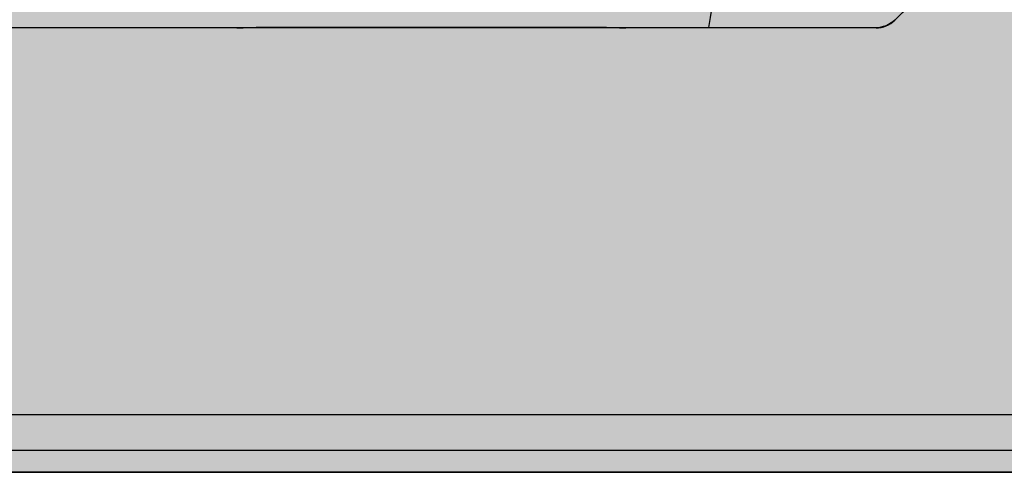
# Model space of a CAD drawing. Units: millimetres. Extents: x 0 to 115, y 0 to 58.
# Drawn here: x 19 to 19, y 21 to 22 of the extents above; entities that cross this region are included whole.
import ezdxf

# ---------------------------------------------------------------- set-up
doc = ezdxf.new("R2010")
doc.units = ezdxf.units.MM

msp = doc.modelspace()

# ---------------------------------------------------------------- hatches: boundary and pattern name
at = {"transparency": 33554687}
h = msp.add_hatch(color=254, dxfattribs=at)
h.dxf.hatch_style = 1
edge = h.paths.add_edge_path()
edge.add_arc((20.82379810179476, 21.26257194495501), 0.007243078726024958, 269.9867207584527, 360.0132792423903)
edge.add_line((20.83104118032625, 21.26257362365801), (20.83104118032625, 27.5268734964168))
edge.add_arc((20.82379642309182, 27.52687349641685), 0.007244757234428079, 359.9999999996347, 449.9999999996909)
edge.add_line((20.82379642309186, 27.53411825365128), (16.9744154125525, 27.53411825365128))
edge.add_arc((16.97441541255255, 27.52687349641685), 0.007244757234431631, 90.00000000033717, 180.0000000003372)
edge.add_line((16.96717065531811, 27.5268734964168), (16.96717065531811, 21.26257362365801))
edge.add_arc((16.97441541255256, 21.26257362365796), 0.007244757234442289, 179.9999999995786, 269.9999999995786)
edge.add_line((16.9744154125525, 21.25532886642352), (20.82379642309186, 21.25532886642352))
h = msp.add_hatch(color=253, dxfattribs=at)
h.dxf.hatch_style = 1
edge = h.paths.add_edge_path()
edge.add_arc((18.42409638341544, 22.44455284982155), 0.01448839569742135, 134.9999255466606, 180.0000744533501, ccw=False)
edge.add_line((18.41385155388201, 22.45479770598043), (18.42966088076861, 22.47060703286697))
edge.add_arc((18.43990575575438, 22.46036215788097), 0.01448844114986266, 89.99998272765879, 134.9999999993642, ccw=False)
edge.add_line((18.43990576012206, 22.47485059903083), (19.35732258176972, 22.47485059377213))
edge.add_arc((19.35732258168642, 22.46031994504019), 0.01453064873194521, 45.06900790475993, 89.99999967153798, ccw=False)
edge.add_line((19.36758491946176, 22.47060703286697), (19.3833942463483, 22.45479770598043))
edge.add_arc((19.37329937722718, 22.44470283685929), 0.0142763008214875, -0.7071426836470778, 45.000000000040416, ccw=False)
edge.add_line((19.38757459074958, 22.44452664368296), (19.38757459074967, 21.52714472958463))
edge.add_arc((19.37286647244333, 21.52714472958453), 0.01470811830633068, -44.29285731646132, 3.5981884138891473e-10, ccw=False)
edge.add_line((19.38339424634842, 21.51687366728716), (19.36758491946173, 21.50106434040061))
edge.add_arc((19.35734004447579, 21.51130921538639), 0.01448844114981995, 269.9999827285439, 315.0000000004669, ccw=False)
edge.add_line((19.35734004010834, 21.49682077423657), (18.4399057610085, 21.49682077423657))
edge.add_arc((18.43990576100866, 21.5113092280708), 0.01448845383422892, 225.0000207771322, 269.99999999938177, ccw=False)
edge.add_line((18.42966088076867, 21.50106434040061), (18.41385155388201, 21.51687366728716))
edge.add_arc((18.42409642886793, 21.52711854227304), 0.0144884411498702, 179.9999827111506, 224.9999999998709, ccw=False)
edge.add_line((18.40960798771806, 21.52711854664489), (18.40960798771803, 22.44455283099452))

# ---------------------------------------------------------------- linework, layer by layer
for p, q in [((19.38339424634842, 21.51687366728734), (19.36758491946171, 21.50106434040061)), ((18.53060391660065, 21.49706523171825), (19.26664188362943, 21.49706523171825)), ((19.00207637773252, 21.49682077423657), (18.79516942249788, 21.49682077423657)), ((19.01044160165262, 21.49686292207829), (19.01378769122064, 21.49691349948831)), ((19.20139744655737, 21.49699779517155), (19.0305181390608, 21.49699779517155)), ((19.21812789439753, 21.49691349948831), (19.22147398396558, 21.49686292207829)), ((19.35734004010413, 21.49682077423657), (19.22983920788565, 21.49682077423657)), ((19.26664188234892, 21.49706523171825), (19.26664331618011, 21.49707366128661)), ((19.26664331726906, 21.49707366128661), (19.35725275791637, 21.49707366128661))]:
    msp.add_line(p, q)
at = {"linetype": 'Continuous', "lineweight": 25}
for p, q in [((16.99856463050253, 21.28672284160803), (20.79964720514178, 21.28672284160803)), ((16.97924523901361, 21.26740345011917), (20.81896659663076, 21.26740345011917)), ((20.82283038856434, 21.25532886642352), (16.9744154125525, 21.25532886642352))]:
    msp.add_line(p, q, dxfattribs=at)
msp.add_lwpolyline([(20.82379642309186, 21.25532886642352, 0.4143493345600877), (20.83104118032625, 21.26257362365801), (20.83104118032625, 27.5268734964168, 0.4142135623734502), (20.82379642309186, 27.53411825365128), (16.9744154125525, 27.53411825365128, 0.4142135623730784), (16.96717065531811, 27.5268734964168), (16.96717065531811, 21.26257362365801, 0.4142135623730949), (16.9744154125525, 21.25532886642352), (20.82379642309186, 21.25532886642352)], format="xyb")
msp.add_lwpolyline([(18.40960798771803, 22.44455283099452, -0.1989130428149826), (18.41385155388201, 22.45479770598043), (18.42966088076861, 22.47060703286697, -0.1989124457234712), (18.43990576012206, 22.47485059903083), (19.35732258176972, 22.47485059377213, -0.1985993673284576), (19.36758491946176, 22.47060703286697), (19.3833942463483, 22.45479770598043, -0.2021219204104027), (19.38757459074958, 22.44452664368296), (19.38757459074967, 21.52714472958463, -0.1957067516256022), (19.38339424634842, 21.51687366728716), (19.36758491946173, 21.50106434040061, -0.1989124457244701), (19.35734004010834, 21.49682077423657), (18.4399057610085, 21.49682077423657, -0.198912273132564), (18.42966088076867, 21.50106434040061), (18.41385155388201, 21.51687366728716, -0.1989124458006737), (18.40960798771806, 21.52711854664489, 1.50872764392852e-07)], format="xyb", close=True)
msp.add_arc((16.39242086034335, 21.98583568663381), 2.915483331435055, 350.3491607627436, 352.0971260395029)
for centre, major_axis, ratio, start_param, end_param in [((19.35723483818106, 21.51156320585038), (-0.005544944870960228, 0.01338668111008522), 0.9999553905319526, 2.750114573688037, 3.534275963358341), ((19.35733958742688, 21.51131031880033), (0.005544944870960228, -0.01338668111008522), 0.9999553905319526, 5.890501695974978, 6.675868616946258), ((19.0305181390608, 21.49682920380491), (-0.01931865712834614, 4.73170632321086e-18), 0.008726867790758605, 4.71238898038469, 5.759586531586585), ((19.20139744655737, 21.49682920380491), (-0.01931865712834614, 4.73170632321086e-18), 0.008726867790758605, 3.665191429182762, 4.71238898038469)]:
    msp.add_ellipse(centre, major_axis=major_axis, ratio=ratio, start_param=start_param, end_param=end_param)
at = {"extrusion": (2.255508593530396e-16, -5.884734215211514e-30, -1)}
for centre, major_axis, start_param, end_param in [((19.00207637773252, 21.49690506991997), (0.009659328564173071, -2.36585316160543e-18), 0.523598775591438, 1.570796326794897), ((19.22983920788565, 21.49690506991997), (-0.009659328564173071, 2.36585316160543e-18), 4.71238898038469, 5.759586531588112)]:
    msp.add_ellipse(centre, major_axis=major_axis, ratio=0.008726867790758605, start_param=start_param, end_param=end_param, dxfattribs=at)

doc.saveas('drawing.dxf')
